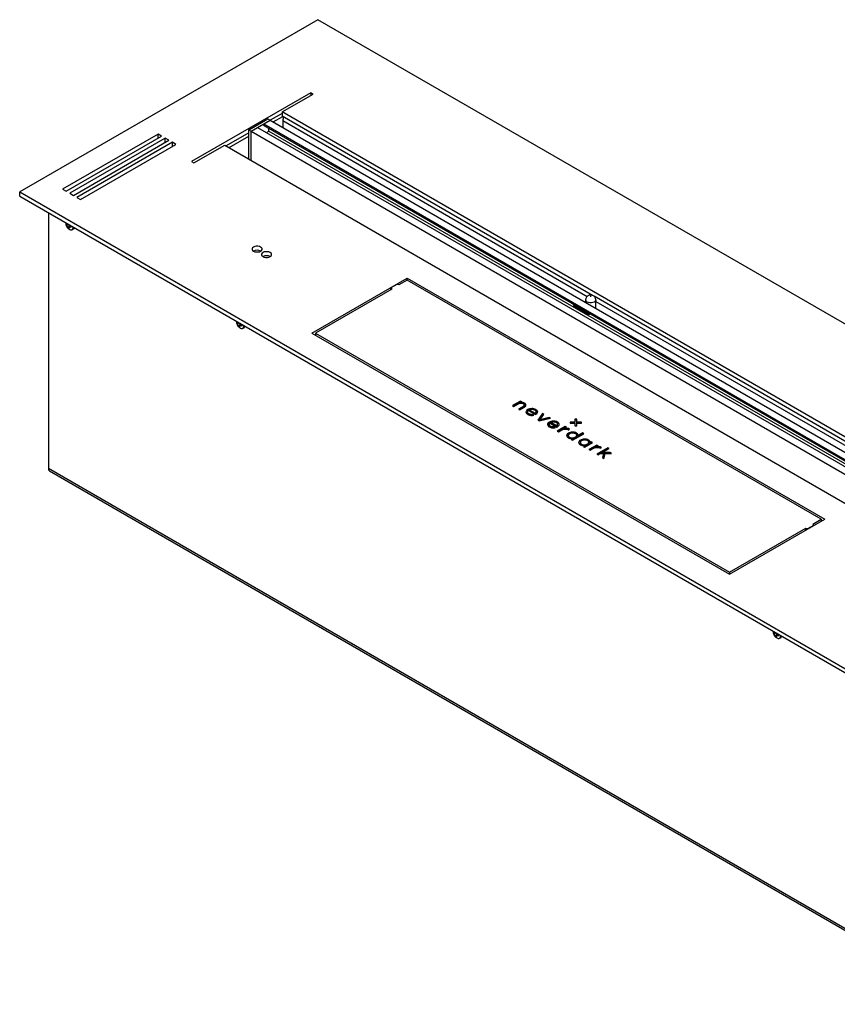
# Model space of a CAD drawing. Units: millimetres. Extents: x -1328 to 1607, y -81 to 3364.
# Drawn here: x 865 to 1350, y 2749 to 3332 of the extents above; entities that cross this region are included whole.
import ezdxf

# ---------------------------------------------------------------- set-up
doc = ezdxf.new("R2010")
doc.units = ezdxf.units.MM

msp = doc.modelspace()

# ---------------------------------------------------------------- linework, layer by layer
at = {"color": 7, "linetype": 'Continuous', "lineweight": 25}
for p, q in [((1041.6, 3332.25), (864.82, 3230.2)), ((1607.28, 3005.69), (1041.6, 3332.25)), ((1037.35, 3288.98), (966.64, 3248.16)), ((1020.38, 3277.55), (1038.77, 3288.16)), ((1038.77, 3288.16), (1037.35, 3288.98)), ((1037.35, 3288.98), (1037.35, 3287.35)), ((1000.59, 3266.94), (1011.9, 3273.47)), ((1011.9, 3273.47), (1013.31, 3272.65)), ((1020.38, 3276.73), (1013.31, 3272.65)), ((1015.08, 3271.63), (1020.74, 3274.9)), ((1512.53, 2993.44), (1020.38, 3277.55)), ((1020.38, 3277.55), (1020.38, 3275.1)), ((1204.45, 3168.84), (1020.38, 3275.1)), ((1002, 3266.12), (1013.31, 3272.65)), ((1002, 3266.12), (1005.84, 3268.34)), ((1005.84, 3268.34), (1489.5, 2989.13)), ((1009.48, 3270.44), (1013.31, 3272.65)), ((1009.48, 3270.44), (1493.14, 2991.23)), ((1009.48, 3269.62), (1009.48, 3270.44)), ((1009.48, 3269.62), (1492.43, 2990.82)), ((1012.61, 3266.19), (1012.61, 3267.82)), ((1013.31, 3272.65), (1496.97, 2993.44)), ((1020.74, 3272.45), (1020.74, 3268.37)), ((1020.74, 3272.45), (1201.25, 3168.24)), ((946.85, 3264.49), (890.28, 3231.83)), ((892.4, 3230.61), (948.97, 3263.26)), ((951.09, 3262.04), (894.52, 3229.38)), ((948.97, 3263.26), (946.85, 3264.49)), ((946.85, 3262.04), (946.85, 3264.49)), ((953.21, 3260.82), (951.09, 3262.04)), ((951.09, 3259.59), (951.09, 3262.04)), ((1000.59, 3265.3), (987.15, 3257.55)), ((988.92, 3256.53), (1000.59, 3263.26)), ((1000.59, 3249.79), (1000.59, 3266.94)), ((1000.59, 3266.94), (1002, 3266.12)), ((1002, 3248.98), (1002, 3266.12)), ((1002, 3248.98), (1002, 3266.12)), ((1002, 3266.12), (1485.66, 2986.91)), ((1011.08, 3265.31), (1012.61, 3266.19)), ((1012.61, 3266.19), (1491.02, 2990)), ((896.64, 3228.16), (953.21, 3260.82)), ((955.33, 3259.59), (898.76, 3226.93)), ((900.88, 3225.71), (957.45, 3258.37)), ((957.45, 3258.37), (955.33, 3259.59)), ((955.33, 3257.14), (955.33, 3259.59)), ((968.06, 3247.34), (986.44, 3257.96)), ((986.44, 3257.96), (1478.59, 2973.85)), ((966.64, 3248.16), (968.06, 3247.34)), ((864.82, 3227.75), (864.82, 3230.2)), ((864.82, 3230.2), (1430.51, 2903.64)), ((864.82, 3227.75), (1430.51, 2901.19)), ((890.28, 3231.83), (892.4, 3230.61)), ((894.52, 3229.38), (896.64, 3228.16)), ((898.76, 3226.93), (900.88, 3225.71)), ((881.83, 3217.93), (881.83, 3066.3)), ((892.16, 3211.98), (892.15, 3211.78)), ((892.15, 3211.97), (892.15, 3211.78)), ((892.42, 3210.62), (892.42, 3211.26)), ((892.42, 3211.26), (892.71, 3210.93)), ((892.83, 3210.85), (892.42, 3210.62)), ((892.71, 3210.24), (892.42, 3210.62)), ((893.8, 3211.02), (892.71, 3210.24)), ((893.03, 3210.84), (893.67, 3211.09)), ((893.34, 3211.28), (893.3, 3211.26)), ((894.68, 3209.84), (893.3, 3209.22)), ((893.48, 3208.78), (893.3, 3209.22)), ((894.76, 3209.82), (893.98, 3209.19)), ((894.48, 3209.91), (895.1, 3209.71)), ((895.1, 3209.66), (894.48, 3209.22)), ((895.1, 3209.07), (894.48, 3209.22)), ((895.1, 3209.71), (895.1, 3209.07)), ((893.89, 3209.02), (893.48, 3208.78)), ((894.03, 3208.46), (893.48, 3208.78)), ((893.89, 3208.88), (894.03, 3208.46)), ((894.27, 3208.03), (894.47, 3207.9)), ((896.1, 3207.82), (896.79, 3208.22)), ((1038.06, 3146.52), (1094.63, 3179.17)), ((1088.48, 3175.34), (1084.94, 3173.3)), ((1089.68, 3175.05), (1088.48, 3175.34)), ((1094.63, 3177.91), (1089.68, 3175.05)), ((1094.63, 3179.17), (1342.12, 3036.3)), ((1094.63, 3177.91), (1094.63, 3179.17)), ((1340, 3036.26), (1094.63, 3177.91)), ((1085.44, 3172.6), (1040.18, 3146.48)), ((1084.94, 3173.3), (1085.44, 3172.6)), ((1084.94, 3172.32), (1084.94, 3173.3)), ((1511.82, 2991.4), (1205.3, 3168.35)), ((1200.32, 3166.16), (1200.32, 3164.7)), ((1206.32, 3161.23), (1206.32, 3166.16)), ((1206.32, 3165.31), (1509.7, 2990.18)), ((1194.33, 3161.86), (1195.04, 3162.27)), ((1201.4, 3157.78), (1194.33, 3161.86)), ((1202.11, 3158.18), (1195.04, 3162.27)), ((1200.32, 3159.45), (1200.32, 3159.22)), ((1201.4, 3157.78), (1202.11, 3158.18)), ((993.31, 3153.58), (993.3, 3153.38)), ((993.3, 3153.58), (993.3, 3153.38)), ((993.57, 3152.22), (993.57, 3152.86)), ((993.57, 3152.86), (993.86, 3152.53)), ((993.98, 3152.46), (993.57, 3152.22)), ((993.86, 3151.84), (993.57, 3152.22)), ((994.95, 3152.63), (993.86, 3151.84)), ((994.18, 3152.45), (994.82, 3152.7)), ((994.5, 3152.89), (994.45, 3152.87)), ((995.83, 3151.45), (994.45, 3150.83)), ((994.63, 3150.39), (994.45, 3150.83)), ((995.91, 3151.42), (995.13, 3150.8)), ((995.63, 3151.51), (996.25, 3151.32)), ((996.25, 3151.27), (995.63, 3150.82)), ((996.25, 3150.68), (995.63, 3150.82)), ((996.25, 3151.32), (996.25, 3150.68)), ((995.04, 3150.62), (994.63, 3150.39)), ((995.19, 3150.06), (994.63, 3150.39)), ((995.05, 3150.49), (995.19, 3150.06)), ((995.43, 3149.64), (995.62, 3149.51)), ((997.25, 3149.43), (997.94, 3149.83)), ((1038.06, 3146.52), (1285.55, 3003.65)), ((1040.18, 3146.48), (1285.55, 3004.83)), ((1040.18, 3146.48), (1040.18, 3145.29)), ((1161.74, 3106.26), (1157.03, 3103.54)), ((1161.74, 3105.77), (1157.45, 3103.29)), ((1157.75, 3103.12), (1160.47, 3104.69)), ((1161.73, 3105.42), (1162.47, 3105.84)), ((1161.73, 3104.93), (1161.73, 3105.42)), ((1162.47, 3105.84), (1161.74, 3106.26)), ((1161.74, 3105.77), (1161.74, 3106.26)), ((1162.05, 3105.6), (1161.74, 3105.77)), ((1162.95, 3104.89), (1162.95, 3105.38)), ((1164.05, 3104.53), (1164.05, 3105.02)), ((1164.75, 3103.97), (1164.75, 3104.46)), ((1157.03, 3103.54), (1157.75, 3103.12)), ((1163.3, 3103.06), (1160.58, 3101.49)), ((1160.58, 3101.49), (1161.3, 3101.07)), ((1163.3, 3102.57), (1161, 3101.25)), ((1161.3, 3101.07), (1164.05, 3102.65)), ((1163.3, 3102.57), (1163.3, 3103.06)), ((1163.96, 3103.39), (1163.96, 3103.88)), ((1165.94, 3099.76), (1165.94, 3099.15)), ((1165.94, 3099.16), (1165.94, 3099.65)), ((1166.02, 3100.68), (1166.02, 3101.17)), ((1166.49, 3100.58), (1170.55, 3098.23)), ((1166.69, 3098.23), (1166.69, 3098.72)), ((1167.16, 3100.95), (1170.45, 3099.05)), ((1167.16, 3100.46), (1167.16, 3100.95)), ((1167.16, 3100.46), (1170.45, 3098.56)), ((1168.39, 3101.31), (1168.39, 3101.8)), ((1169.69, 3097.9), (1168.89, 3098.36)), ((1168.89, 3097.87), (1168.89, 3098.36)), ((1170.45, 3098.56), (1170.45, 3099.05)), ((1170.55, 3098.23), (1170.83, 3098.4)), ((1170.86, 3100.7), (1170.86, 3101.19)), ((1170.94, 3099.32), (1170.94, 3099.93)), ((1174.82, 3098.82), (1172.01, 3095)), ((1174.82, 3098.33), (1172.26, 3094.85)), ((1173.19, 3095.18), (1175.62, 3098.36)), ((1175.62, 3098.36), (1174.82, 3098.82)), ((1174.82, 3098.33), (1174.82, 3098.82)), ((1175.36, 3098.02), (1174.82, 3098.33)), ((1169.03, 3097.79), (1168.89, 3097.87)), ((1172.01, 3095), (1172.86, 3094.5)), ((1172.86, 3094.5), (1179.47, 3096.13)), ((1178.67, 3096.59), (1173.19, 3095.18)), ((1178.67, 3096.1), (1173.19, 3094.7)), ((1173.19, 3094.7), (1173.19, 3095.18)), ((1179.47, 3096.13), (1178.67, 3096.59)), ((1178.67, 3096.1), (1178.67, 3096.59)), ((1178.87, 3095.99), (1178.67, 3096.1)), ((1178.79, 3093.31), (1178.79, 3093.8)), ((1179.25, 3093.21), (1183.31, 3090.86)), ((1179.92, 3093.09), (1179.92, 3093.58)), ((1179.92, 3093.58), (1183.22, 3091.68)), ((1179.92, 3093.09), (1183.22, 3091.19)), ((1181.15, 3093.94), (1181.15, 3094.43)), ((1183.63, 3093.33), (1183.63, 3093.82)), ((1183.71, 3091.95), (1183.71, 3092.56)), ((1194.03, 3093.8), (1191.2, 3093.8)), ((1191.2, 3093.8), (1191.2, 3093.22)), ((1194.03, 3093.31), (1191.2, 3093.31)), ((1191.2, 3093.22), (1194.03, 3093.22)), ((1195.03, 3095.43), (1194.03, 3095.43)), ((1194.03, 3095.43), (1194.03, 3093.8)), ((1195.03, 3094.94), (1194.03, 3094.94)), ((1194.03, 3093.31), (1194.03, 3093.8)), ((1194.03, 3093.22), (1194.03, 3091.58)), ((1195.03, 3093.8), (1195.03, 3095.43)), ((1197.87, 3093.8), (1195.03, 3093.8)), ((1195.03, 3093.31), (1195.03, 3093.8)), ((1197.87, 3093.31), (1195.03, 3093.31)), ((1195.03, 3093.22), (1197.87, 3093.22)), ((1195.03, 3091.58), (1195.03, 3093.22)), ((1197.87, 3093.22), (1197.87, 3093.8)), ((1178.71, 3092.39), (1178.71, 3091.78)), ((1178.71, 3091.79), (1178.71, 3092.28)), ((1179.46, 3090.86), (1179.46, 3091.35)), ((1182.45, 3090.53), (1181.66, 3090.99)), ((1181.66, 3090.5), (1181.66, 3090.99)), ((1181.8, 3090.42), (1181.66, 3090.5)), ((1183.22, 3091.19), (1183.22, 3091.68)), ((1183.31, 3090.86), (1183.6, 3091.03)), ((1188.21, 3091.09), (1183.49, 3088.37)), ((1183.49, 3088.37), (1184.22, 3087.95)), ((1188.21, 3090.6), (1183.91, 3088.12)), ((1184.22, 3087.95), (1186.29, 3089.14)), ((1187.77, 3090), (1188.93, 3090.67)), ((1187.77, 3089.51), (1187.77, 3090)), ((1188.93, 3090.67), (1188.21, 3091.09)), ((1188.21, 3090.6), (1188.21, 3091.09)), ((1188.51, 3090.42), (1188.21, 3090.6)), ((1189.87, 3089.55), (1189.15, 3089.62)), ((1189.87, 3089.55), (1189.87, 3090.04)), ((1190.05, 3089.3), (1190.13, 3089.24)), ((1190.13, 3089.24), (1190.84, 3089.65)), ((1190.13, 3086.77), (1190.13, 3087.26)), ((1190.84, 3089.65), (1190.79, 3089.68)), ((1190.79, 3089.63), (1190.79, 3089.68)), ((1192.49, 3087.39), (1192.49, 3087.88)), ((1192.58, 3083.12), (1199.18, 3086.93)), ((1194.03, 3091.58), (1195.03, 3091.58)), ((1194.95, 3086.79), (1194.95, 3087.28)), ((1198.45, 3087.35), (1195.8, 3085.82)), ((1198.45, 3086.86), (1195.8, 3085.33)), ((1199.18, 3086.93), (1198.45, 3087.35)), ((1198.45, 3086.86), (1198.45, 3087.35)), ((1198.76, 3086.68), (1198.45, 3086.86)), ((1190.04, 3085.84), (1190.04, 3085.23)), ((1190.78, 3084.32), (1190.78, 3084.81)), ((1192.61, 3083.97), (1191.85, 3083.54)), ((1191.85, 3083.54), (1192.58, 3083.12)), ((1192.61, 3083.48), (1192.28, 3083.29)), ((1192.55, 3083.91), (1192.55, 3084.4)), ((1192.61, 3083.48), (1192.61, 3083.97)), ((1195.08, 3085.37), (1195.05, 3085.46)), ((1195.08, 3085.4), (1195.08, 3086.02)), ((1195.08, 3085.37), (1195.08, 3085.86)), ((1195.8, 3085.33), (1195.8, 3085.82)), ((1197.17, 3081.73), (1197.17, 3081.12)), ((1197.25, 3082.65), (1197.25, 3083.14)), ((1199.62, 3083.28), (1199.62, 3083.77)), ((1199.71, 3079), (1204.42, 3081.73)), ((1202.08, 3082.67), (1202.08, 3083.16)), ((1202.2, 3081.25), (1202.18, 3081.34)), ((1202.2, 3081.25), (1202.2, 3081.74)), ((1202.21, 3081.29), (1202.21, 3081.9)), ((1203.7, 3082.15), (1202.93, 3081.7)), ((1202.93, 3081.21), (1202.93, 3081.7)), ((1203.7, 3081.66), (1202.93, 3081.21)), ((1204.42, 3081.73), (1203.7, 3082.15)), ((1203.7, 3081.66), (1203.7, 3082.15)), ((1204, 3081.48), (1203.7, 3081.66)), ((1197.91, 3080.21), (1197.91, 3080.7)), ((1199.74, 3079.86), (1198.98, 3079.42)), ((1198.98, 3079.42), (1199.71, 3079)), ((1199.74, 3079.37), (1199.41, 3079.18)), ((1199.68, 3079.79), (1199.68, 3080.28)), ((1199.74, 3079.37), (1199.74, 3079.86)), ((1207.04, 3080.21), (1202.33, 3077.49)), ((1202.33, 3077.49), (1203.05, 3077.07)), ((1207.04, 3079.72), (1202.75, 3077.25)), ((1203.05, 3077.07), (1205.13, 3078.27)), ((1206.61, 3079.12), (1207.77, 3079.79)), ((1206.61, 3078.63), (1206.61, 3079.12)), ((1213.54, 3078.54), (1206.94, 3074.72)), ((1207.77, 3079.79), (1207.04, 3080.21)), ((1207.04, 3079.72), (1207.04, 3080.21)), ((1207.35, 3079.55), (1207.04, 3079.72)), ((1213.54, 3078.05), (1207.37, 3074.48)), ((1207.67, 3074.3), (1209.16, 3075.16)), ((1208.7, 3078.68), (1207.98, 3078.74)), ((1208.7, 3078.68), (1208.7, 3079.17)), ((1208.88, 3078.42), (1208.97, 3078.37)), ((1208.97, 3078.37), (1209.68, 3078.78)), ((1209.16, 3075.16), (1210.95, 3075.14)), ((1209.68, 3078.78), (1209.63, 3078.81)), ((1209.63, 3078.75), (1209.63, 3078.81)), ((1210.05, 3075.68), (1214.27, 3078.12)), ((1214.72, 3075.68), (1210.05, 3075.68)), ((1210.05, 3075.19), (1210.05, 3075.68)), ((1214.72, 3075.19), (1210.05, 3075.19)), ((1210.95, 3075.14), (1210.28, 3072.8)), ((1210.95, 3074.65), (1210.95, 3075.14)), ((1211.17, 3072.28), (1211.93, 3075.14)), ((1211.93, 3075.14), (1215.74, 3075.09)), ((1214.27, 3078.12), (1213.54, 3078.54)), ((1213.54, 3078.05), (1213.54, 3078.54)), ((1213.85, 3077.87), (1213.54, 3078.05)), ((1215.74, 3075.09), (1214.72, 3075.68)), ((1214.72, 3075.19), (1214.72, 3075.68)), ((1214.87, 3075.1), (1214.72, 3075.19)), ((1206.94, 3074.72), (1207.67, 3074.3)), ((1210.28, 3072.8), (1211.17, 3072.28)), ((1210.95, 3074.65), (1210.4, 3072.73)), ((1429.48, 2750.15), (881.83, 3066.3)), ((882.45, 3064.93), (1430.1, 2748.77)), ((1285.55, 3003.65), (1342.12, 3036.3)), ((1335.05, 3033.4), (1340, 3036.26)), ((1340, 3036.26), (1340, 3035.08)), ((1285.55, 3004.83), (1330.8, 3030.96)), ((1330.8, 3030.96), (1332.01, 3030.67)), ((1330.8, 3029.77), (1330.8, 3030.96)), ((1332.01, 3030.67), (1335.54, 3032.71)), ((1332.01, 3030.47), (1332.01, 3030.67)), ((1335.54, 3032.71), (1335.05, 3033.4)), ((1335.54, 3032.51), (1335.54, 3032.71)), ((1285.55, 3004.83), (1285.55, 3003.65)), ((1311.51, 2969.89), (1311.5, 2969.69)), ((1311.5, 2969.89), (1311.5, 2969.69)), ((1311.77, 2968.53), (1311.77, 2969.17)), ((1311.77, 2969.17), (1312.06, 2968.84)), ((1312.18, 2968.77), (1311.77, 2968.53)), ((1312.06, 2968.15), (1311.77, 2968.53)), ((1313.15, 2968.94), (1312.06, 2968.15)), ((1312.38, 2968.76), (1313.02, 2969.01)), ((1312.69, 2969.2), (1312.65, 2969.18)), ((1314.03, 2967.76), (1312.65, 2967.14)), ((1312.83, 2966.69), (1312.65, 2967.14)), ((1313.24, 2966.93), (1312.83, 2966.69)), ((1313.38, 2966.37), (1312.83, 2966.69)), ((1313.24, 2966.79), (1313.38, 2966.37)), ((1314.11, 2967.73), (1313.33, 2967.11)), ((1313.62, 2965.95), (1313.82, 2965.82)), ((1313.83, 2967.82), (1314.44, 2967.63)), ((1314.44, 2967.57), (1313.83, 2967.13)), ((1314.44, 2966.99), (1313.83, 2967.13)), ((1314.44, 2967.63), (1314.44, 2966.99)), ((1315.45, 2965.73), (1316.14, 2966.14))]:
    msp.add_line(p, q, dxfattribs=at)
at = {"color": 7, "linetype": 'Continuous', "lineweight": 25, "flags": 128}
for points in [[(894.4, 3207.93), (895.03, 3207.69), (895.64, 3207.7), (896.13, 3207.98), (896.44, 3208.51), (896.55, 3209.23), (896.55, 3209.44)], [(1003.41, 3195.09), (1004.17, 3194.78), (1005.07, 3194.61), (1006, 3194.61), (1006.9, 3194.78), (1007.66, 3195.09), (1008.21, 3195.53), (1008.5, 3196.05), (1008.5, 3196.59), (1008.21, 3197.11), (1007.66, 3197.54), (1006.9, 3197.86), (1006, 3198.03), (1005.07, 3198.03), (1004.17, 3197.86), (1003.41, 3197.54), (1002.86, 3197.11), (1002.57, 3196.59), (1002.57, 3196.05), (1002.86, 3195.53), (1003.41, 3195.09)], [(1009.07, 3191.83), (1009.83, 3191.51), (1010.72, 3191.34), (1011.66, 3191.34), (1012.55, 3191.51), (1013.31, 3191.83), (1013.86, 3192.27), (1014.15, 3192.78), (1014.15, 3193.32), (1013.86, 3193.84), (1013.31, 3194.28), (1012.55, 3194.6), (1011.66, 3194.76), (1010.72, 3194.76), (1009.83, 3194.6), (1009.07, 3194.28), (1008.52, 3193.84), (1008.23, 3193.32), (1008.23, 3192.78), (1008.52, 3192.27), (1009.07, 3191.83)], [(1203.18, 3168.36), (1203.25, 3168.34), (1203.32, 3168.33), (1203.4, 3168.34), (1203.46, 3168.36), (1203.51, 3168.4), (1203.52, 3168.44), (1203.51, 3168.49), (1203.46, 3168.53), (1203.4, 3168.55), (1203.32, 3168.56), (1203.25, 3168.55), (1203.18, 3168.53), (1203.14, 3168.49), (1203.12, 3168.44), (1203.14, 3168.4), (1203.18, 3168.36)], [(1195.04, 3162.27), (1194.43, 3162.74), (1194.22, 3162.97)], [(1206.32, 3166.16), (1206.29, 3165.89), (1206, 3165.37), (1205.44, 3164.93), (1204.68, 3164.62), (1203.79, 3164.45), (1202.85, 3164.45), (1201.96, 3164.62), (1201.2, 3164.93)], [(1202.96, 3157.94), (1202.93, 3157.91), (1202.54, 3157.6), (1202.01, 3157.55), (1201.4, 3157.78)], [(1202.93, 3157.94), (1202.72, 3157.96), (1202.11, 3158.18)], [(995.55, 3149.54), (996.18, 3149.3), (996.8, 3149.31), (997.28, 3149.59), (997.6, 3150.12), (997.7, 3150.84), (997.7, 3151.04)], [(1313.75, 2965.85), (1314.38, 2965.61), (1314.99, 2965.62), (1315.48, 2965.9), (1315.79, 2966.43), (1315.9, 2967.15), (1315.9, 2967.35)]]:
    msp.add_lwpolyline(points, dxfattribs=at)
at = {"color": 7, "linetype": 'Continuous', "lineweight": 25}
for centre, radius, start, end in [((1025.18, 3272.27), 4.44, 149.24121, 177.65733), ((895.07, 3209.17), 1.69, 307.22203, 4.86819), ((896.08, 3209.34), 1.33, 302.5262, 343.82049), ((1005.53, 3191.04), 4.57, 62.35008, 117.64454), ((1011.19, 3187.78), 4.57, 62.35008, 117.64454), ((1196.47, 3165.14), 3.91, 200.02697, 236.98984), ((1201.78, 3166.27), 1.46, 184.70272, 246.79007), ((996.22, 3150.77), 1.69, 307.22203, 4.86819), ((997.23, 3150.95), 1.33, 302.5262, 343.82049), ((883.3, 3066.14), 1.48, 173.70115, 234.98667), ((1314.42, 2967.08), 1.69, 307.22203, 4.86819), ((1315.43, 2967.25), 1.33, 302.5262, 343.82049)]:
    msp.add_arc(centre, radius, start, end, dxfattribs=at)
for points, knots in [([(892.16, 3211.75), (892.15, 3211.71), (892.13, 3211.39), (892.24, 3210.77), (892.52, 3209.9), (893.03, 3209.07), (893.67, 3208.38), (894.18, 3208.08), (894.41, 3207.95)], [0, 0, 0, 0, 0.024908, 0.207976, 0.400728, 0.616439, 0.828724, 1, 1, 1, 1]), ([(892.71, 3210.93), (892.76, 3210.89), (892.86, 3210.81), (893.02, 3210.82), (893.16, 3210.92), (893.25, 3211.08), (893.28, 3211.21), (893.3, 3211.26)], [0, 0, 0, 0, 0.218137, 0.436744, 0.647475, 0.856311, 1, 1, 1, 1]), ([(893.3, 3209.22), (893.28, 3209.29), (893.23, 3209.44), (893.11, 3209.69), (892.96, 3209.93), (892.83, 3210.12), (892.75, 3210.2), (892.71, 3210.24)], [0, 0, 0, 0, 0.218137, 0.436744, 0.647475, 0.856311, 1, 1, 1, 1]), ([(893.89, 3210.92), (893.89, 3210.83), (893.87, 3210.65), (893.96, 3210.38), (894.11, 3210.15), (894.3, 3209.99), (894.43, 3209.93), (894.48, 3209.91)], [0, 0, 0, 0, 0.2181371, 0.4367439, 0.6474755, 0.8563109, 1, 1, 1, 1]), ([(894.48, 3209.22), (894.4, 3209.24), (894.24, 3209.28), (894.05, 3209.25), (893.92, 3209.15), (893.87, 3209.02), (893.89, 3208.92), (893.89, 3208.88)], [0, 0, 0, 0, 0.218137, 0.436744, 0.647475, 0.856311, 1, 1, 1, 1]), ([(1206.3, 3166.16), (1206.3, 3166.24), (1206.34, 3166.6), (1206.16, 3167.2), (1205.79, 3167.88), (1205.29, 3168.4), (1204.7, 3168.78), (1204.02, 3169.03), (1203.22, 3169.11), (1202.4, 3168.98), (1201.64, 3168.62), (1201.04, 3168.11), (1200.59, 3167.45), (1200.34, 3166.77), (1200.35, 3166.33), (1200.35, 3166.15)], [0, 0, 0, 0, 0.026309, 0.116166, 0.197735, 0.274102, 0.348076, 0.423254, 0.505453, 0.604369, 0.688604, 0.771726, 0.856864, 0.943958, 1, 1, 1, 1]), ([(993.31, 3153.35), (993.3, 3153.31), (993.28, 3152.99), (993.39, 3152.37), (993.67, 3151.5), (994.18, 3150.68), (994.82, 3149.99), (995.33, 3149.69), (995.56, 3149.55)], [0, 0, 0, 0, 0.024908, 0.207976, 0.400728, 0.616439, 0.828724, 1, 1, 1, 1]), ([(993.86, 3152.53), (993.91, 3152.49), (994.02, 3152.42), (994.17, 3152.43), (994.31, 3152.53), (994.4, 3152.69), (994.44, 3152.82), (994.45, 3152.87)], [0, 0, 0, 0, 0.218137, 0.436744, 0.647475, 0.856311, 1, 1, 1, 1]), ([(994.45, 3150.83), (994.43, 3150.9), (994.38, 3151.04), (994.26, 3151.3), (994.12, 3151.54), (993.98, 3151.72), (993.9, 3151.81), (993.86, 3151.84)], [0, 0, 0, 0, 0.2181371, 0.4367439, 0.6474755, 0.8563109, 1, 1, 1, 1]), ([(995.05, 3152.53), (995.04, 3152.44), (995.03, 3152.26), (995.11, 3151.99), (995.27, 3151.75), (995.45, 3151.59), (995.58, 3151.53), (995.63, 3151.51)], [0, 0, 0, 0, 0.218137, 0.436744, 0.647475, 0.856311, 1, 1, 1, 1]), ([(995.63, 3150.82), (995.55, 3150.84), (995.39, 3150.88), (995.2, 3150.85), (995.07, 3150.76), (995.02, 3150.63), (995.04, 3150.53), (995.05, 3150.49)], [0, 0, 0, 0, 0.218137, 0.436744, 0.647475, 0.856311, 1, 1, 1, 1]), ([(1160.47, 3104.69), (1160.71, 3104.8), (1161.14, 3105.01), (1161.7, 3105.03), (1161.93, 3105.04)], [0, 0, 0, 0, 0.567176, 1, 1, 1, 1]), ([(1162.95, 3105.38), (1162.72, 3105.4), (1162.32, 3105.45), (1161.91, 3105.43), (1161.73, 3105.42)], [0, 0, 0, 0, 0.564444, 1, 1, 1, 1]), ([(1161.93, 3105.04), (1162.23, 3105.01), (1162.77, 3104.97), (1163.18, 3104.76), (1163.37, 3104.67)], [0, 0, 0, 0, 0.5511865, 1, 1, 1, 1]), ([(1164.05, 3105.02), (1163.86, 3105.11), (1163.54, 3105.28), (1163.13, 3105.35), (1162.95, 3105.38)], [0, 0, 0, 0, 0.569873, 1, 1, 1, 1]), ([(1164.05, 3104.53), (1163.86, 3104.62), (1163.54, 3104.79), (1163.13, 3104.86), (1162.95, 3104.89)], [0, 0, 0, 0, 0.569873, 1, 1, 1, 1]), ([(1163.37, 3104.67), (1163.56, 3104.54), (1163.9, 3104.31), (1163.94, 3104.01), (1163.96, 3103.88)], [0, 0, 0, 0, 0.572192, 1, 1, 1, 1]), ([(1164.75, 3104.46), (1164.65, 3104.57), (1164.46, 3104.77), (1164.18, 3104.94), (1164.05, 3105.02)], [0, 0, 0, 0, 0.526712, 1, 1, 1, 1]), ([(1164.75, 3103.97), (1164.65, 3104.08), (1164.46, 3104.28), (1164.18, 3104.45), (1164.05, 3104.53)], [0, 0, 0, 0, 0.526712, 1, 1, 1, 1]), ([(1164.97, 3103.88), (1164.96, 3103.99), (1164.94, 3104.19), (1164.81, 3104.38), (1164.75, 3104.46)], [0, 0, 0, 0, 0.558789, 1, 1, 1, 1]), ([(1163.96, 3103.88), (1163.92, 3103.72), (1163.84, 3103.4), (1163.47, 3103.17), (1163.3, 3103.06)], [0, 0, 0, 0, 0.532284, 1, 1, 1, 1]), ([(1163.96, 3103.39), (1163.92, 3103.23), (1163.84, 3102.91), (1163.47, 3102.68), (1163.3, 3102.57)], [0, 0, 0, 0, 0.532284, 1, 1, 1, 1]), ([(1164.05, 3102.65), (1164.35, 3102.86), (1164.88, 3103.22), (1164.94, 3103.68), (1164.97, 3103.88)], [0, 0, 0, 0, 0.574808, 1, 1, 1, 1]), ([(1164.91, 3103.68), (1164.91, 3103.69), (1164.89, 3103.79), (1164.81, 3103.89), (1164.75, 3103.97)], [0, 0, 0, 0, 0.140492, 1, 1, 1, 1]), ([(1166.02, 3101.17), (1165.69, 3100.94), (1165.1, 3100.54), (1165.01, 3100.01), (1164.96, 3099.79)], [0, 0, 0, 0, 0.568353, 1, 1, 1, 1]), ([(1166.02, 3100.68), (1165.69, 3100.45), (1165.1, 3100.05), (1165.01, 3099.53), (1164.96, 3099.3)], [0, 0, 0, 0, 0.568353, 1, 1, 1, 1]), ([(1164.96, 3099.79), (1165.02, 3099.49), (1165.13, 3098.95), (1165.76, 3098.54), (1166.04, 3098.35)], [0, 0, 0, 0, 0.542944, 1, 1, 1, 1]), ([(1165.94, 3099.65), (1165.97, 3099.84), (1166.01, 3100.17), (1166.34, 3100.45), (1166.49, 3100.58)], [0, 0, 0, 0, 0.5512144, 1, 1, 1, 1]), ([(1166.69, 3098.72), (1166.46, 3098.87), (1166.06, 3099.15), (1165.98, 3099.5), (1165.94, 3099.65)], [0, 0, 0, 0, 0.574281, 1, 1, 1, 1]), ([(1166.69, 3098.23), (1166.46, 3098.38), (1166.06, 3098.66), (1165.98, 3099.01), (1165.94, 3099.16)], [0, 0, 0, 0, 0.574281, 1, 1, 1, 1]), ([(1168.39, 3101.8), (1167.9, 3101.76), (1167.01, 3101.68), (1166.33, 3101.33), (1166.02, 3101.17)], [0, 0, 0, 0, 0.542046, 1, 1, 1, 1]), ([(1168.39, 3101.31), (1167.9, 3101.27), (1167.01, 3101.19), (1166.33, 3100.84), (1166.02, 3100.68)], [0, 0, 0, 0, 0.542046, 1, 1, 1, 1]), ([(1166.04, 3098.35), (1166.35, 3098.19), (1166.88, 3097.91), (1167.57, 3097.81), (1167.85, 3097.77)], [0, 0, 0, 0, 0.590696, 1, 1, 1, 1]), ([(1168.89, 3098.36), (1168.67, 3098.33), (1168.24, 3098.28), (1167.63, 3098.35), (1167.11, 3098.5), (1166.84, 3098.64), (1166.69, 3098.72)], [0, 0, 0, 0, 0.279253, 0.543927, 0.761096, 1, 1, 1, 1]), ([(1168.69, 3101.23), (1168.39, 3101.22), (1167.83, 3101.21), (1167.37, 3101.03), (1167.16, 3100.95)], [0, 0, 0, 0, 0.546219, 1, 1, 1, 1]), ([(1170.86, 3101.19), (1170.45, 3101.39), (1169.72, 3101.74), (1168.79, 3101.78), (1168.39, 3101.8)], [0, 0, 0, 0, 0.571731, 1, 1, 1, 1]), ([(1170.86, 3100.7), (1170.45, 3100.9), (1169.72, 3101.25), (1168.79, 3101.29), (1168.39, 3101.31)], [0, 0, 0, 0, 0.571731, 1, 1, 1, 1]), ([(1170.22, 3100.82), (1169.96, 3100.94), (1169.51, 3101.16), (1168.94, 3101.21), (1168.69, 3101.23)], [0, 0, 0, 0, 0.57054, 1, 1, 1, 1]), ([(1170.94, 3099.93), (1170.88, 3100.12), (1170.78, 3100.45), (1170.39, 3100.7), (1170.22, 3100.82)], [0, 0, 0, 0, 0.545394, 1, 1, 1, 1]), ([(1170.45, 3099.05), (1170.62, 3099.21), (1170.91, 3099.48), (1170.93, 3099.8), (1170.94, 3099.93)], [0, 0, 0, 0, 0.570248, 1, 1, 1, 1]), ([(1170.45, 3098.56), (1170.62, 3098.72), (1170.91, 3098.99), (1170.93, 3099.31), (1170.94, 3099.44)], [0, 0, 0, 0, 0.570248, 1, 1, 1, 1]), ([(1170.83, 3098.4), (1171.17, 3098.62), (1171.76, 3099.02), (1171.87, 3099.54), (1171.92, 3099.76)], [0, 0, 0, 0, 0.573489, 1, 1, 1, 1]), ([(1171.92, 3099.76), (1171.86, 3100.05), (1171.76, 3100.6), (1171.14, 3101), (1170.86, 3101.19)], [0, 0, 0, 0, 0.5431986, 1, 1, 1, 1]), ([(1171.92, 3099.27), (1171.86, 3099.56), (1171.76, 3100.11), (1171.14, 3100.51), (1170.86, 3100.7)], [0, 0, 0, 0, 0.5431986, 1, 1, 1, 1]), ([(1168.89, 3097.87), (1168.67, 3097.84), (1168.24, 3097.79), (1167.63, 3097.86), (1167.11, 3098.01), (1166.84, 3098.15), (1166.69, 3098.23)], [0, 0, 0, 0, 0.279253, 0.543927, 0.761096, 1, 1, 1, 1]), ([(1167.85, 3097.77), (1168.2, 3097.75), (1168.83, 3097.72), (1169.42, 3097.85), (1169.69, 3097.9)], [0, 0, 0, 0, 0.5562335, 1, 1, 1, 1]), ([(1178.79, 3093.8), (1178.45, 3093.57), (1177.86, 3093.17), (1177.77, 3092.65), (1177.73, 3092.42)], [0, 0, 0, 0, 0.568353, 1, 1, 1, 1]), ([(1178.79, 3093.31), (1178.45, 3093.08), (1177.86, 3092.68), (1177.77, 3092.16), (1177.73, 3091.93)], [0, 0, 0, 0, 0.568353, 1, 1, 1, 1]), ([(1178.71, 3092.28), (1178.73, 3092.47), (1178.77, 3092.81), (1179.1, 3093.08), (1179.25, 3093.21)], [0, 0, 0, 0, 0.5512144, 1, 1, 1, 1]), ([(1181.15, 3094.43), (1180.67, 3094.39), (1179.77, 3094.31), (1179.1, 3093.96), (1178.79, 3093.8)], [0, 0, 0, 0, 0.542046, 1, 1, 1, 1]), ([(1181.15, 3093.94), (1180.67, 3093.9), (1179.77, 3093.82), (1179.1, 3093.47), (1178.79, 3093.31)], [0, 0, 0, 0, 0.542046, 1, 1, 1, 1]), ([(1181.45, 3093.86), (1181.15, 3093.85), (1180.6, 3093.84), (1180.13, 3093.66), (1179.92, 3093.58)], [0, 0, 0, 0, 0.546219, 1, 1, 1, 1]), ([(1183.63, 3093.82), (1183.21, 3094.02), (1182.49, 3094.37), (1181.55, 3094.41), (1181.15, 3094.43)], [0, 0, 0, 0, 0.571731, 1, 1, 1, 1]), ([(1183.63, 3093.33), (1183.21, 3093.53), (1182.49, 3093.88), (1181.55, 3093.92), (1181.15, 3093.94)], [0, 0, 0, 0, 0.571731, 1, 1, 1, 1]), ([(1182.98, 3093.45), (1182.73, 3093.57), (1182.28, 3093.79), (1181.7, 3093.84), (1181.45, 3093.86)], [0, 0, 0, 0, 0.5705401, 1, 1, 1, 1]), ([(1183.7, 3092.57), (1183.65, 3092.75), (1183.55, 3093.08), (1183.16, 3093.33), (1182.98, 3093.45)], [0, 0, 0, 0, 0.545394, 1, 1, 1, 1]), ([(1183.22, 3091.68), (1183.38, 3091.84), (1183.68, 3092.11), (1183.7, 3092.43), (1183.7, 3092.57)], [0, 0, 0, 0, 0.570248, 1, 1, 1, 1]), ([(1184.68, 3092.39), (1184.63, 3092.69), (1184.53, 3093.23), (1183.91, 3093.63), (1183.63, 3093.82)], [0, 0, 0, 0, 0.543199, 1, 1, 1, 1]), ([(1184.68, 3091.9), (1184.63, 3092.2), (1184.53, 3092.74), (1183.91, 3093.14), (1183.63, 3093.33)], [0, 0, 0, 0, 0.543199, 1, 1, 1, 1]), ([(1177.73, 3092.42), (1177.79, 3092.12), (1177.9, 3091.58), (1178.52, 3091.17), (1178.81, 3090.98)], [0, 0, 0, 0, 0.542944, 1, 1, 1, 1]), ([(1179.46, 3091.35), (1179.23, 3091.5), (1178.82, 3091.78), (1178.74, 3092.13), (1178.71, 3092.28)], [0, 0, 0, 0, 0.574281, 1, 1, 1, 1]), ([(1179.46, 3090.86), (1179.23, 3091.01), (1178.82, 3091.29), (1178.74, 3091.64), (1178.71, 3091.79)], [0, 0, 0, 0, 0.574281, 1, 1, 1, 1]), ([(1178.81, 3090.98), (1179.12, 3090.82), (1179.65, 3090.54), (1180.33, 3090.44), (1180.61, 3090.4)], [0, 0, 0, 0, 0.590696, 1, 1, 1, 1]), ([(1181.66, 3090.99), (1181.44, 3090.96), (1181.01, 3090.91), (1180.39, 3090.98), (1179.87, 3091.13), (1179.6, 3091.27), (1179.46, 3091.35)], [0, 0, 0, 0, 0.279252, 0.543927, 0.761096, 1, 1, 1, 1]), ([(1181.66, 3090.5), (1181.44, 3090.47), (1181.01, 3090.42), (1180.39, 3090.49), (1179.87, 3090.64), (1179.6, 3090.78), (1179.46, 3090.86)], [0, 0, 0, 0, 0.279252, 0.543927, 0.761096, 1, 1, 1, 1]), ([(1180.61, 3090.4), (1180.97, 3090.38), (1181.6, 3090.35), (1182.19, 3090.48), (1182.45, 3090.53)], [0, 0, 0, 0, 0.556233, 1, 1, 1, 1]), ([(1183.22, 3091.19), (1183.38, 3091.35), (1183.68, 3091.62), (1183.7, 3091.94), (1183.7, 3092.08)], [0, 0, 0, 0, 0.570248, 1, 1, 1, 1]), ([(1183.6, 3091.03), (1183.94, 3091.26), (1184.52, 3091.65), (1184.64, 3092.17), (1184.68, 3092.39)], [0, 0, 0, 0, 0.573489, 1, 1, 1, 1]), ([(1186.29, 3089.14), (1186.6, 3089.3), (1187.15, 3089.57), (1187.85, 3089.65), (1188.15, 3089.68)], [0, 0, 0, 0, 0.569162, 1, 1, 1, 1]), ([(1189.87, 3090.04), (1189.46, 3090.11), (1188.75, 3090.22), (1188.07, 3090.07), (1187.77, 3090)], [0, 0, 0, 0, 0.570965, 1, 1, 1, 1]), ([(1188.15, 3089.68), (1188.35, 3089.69), (1188.74, 3089.7), (1189.42, 3089.59), (1189.81, 3089.41), (1190.05, 3089.3)], [0, 0, 0, 0, 0.287115, 0.559188, 1, 1, 1, 1]), ([(1190.13, 3087.26), (1189.79, 3087.03), (1189.21, 3086.63), (1189.09, 3086.11), (1189.04, 3085.89)], [0, 0, 0, 0, 0.5690548, 1, 1, 1, 1]), ([(1190.13, 3086.77), (1189.79, 3086.54), (1189.21, 3086.14), (1189.09, 3085.62), (1189.04, 3085.4)], [0, 0, 0, 0, 0.5690548, 1, 1, 1, 1]), ([(1190.79, 3089.68), (1190.63, 3089.77), (1190.35, 3089.92), (1190.01, 3090.01), (1189.87, 3090.04)], [0, 0, 0, 0, 0.591503, 1, 1, 1, 1]), ([(1190.38, 3089.39), (1190.35, 3089.4), (1190.2, 3089.48), (1190.01, 3089.52), (1189.87, 3089.55)], [0, 0, 0, 0, 0.222042, 1, 1, 1, 1]), ([(1192.57, 3087.3), (1192.22, 3087.27), (1191.49, 3087.19), (1190.71, 3086.79), (1190.17, 3086.33), (1190.09, 3086), (1190.05, 3085.84)], [0, 0, 0, 0, 0.270603, 0.564731, 0.787205, 1, 1, 1, 1]), ([(1192.49, 3087.88), (1192, 3087.84), (1191.11, 3087.76), (1190.43, 3087.41), (1190.13, 3087.26)], [0, 0, 0, 0, 0.546689, 1, 1, 1, 1]), ([(1192.49, 3087.39), (1192, 3087.35), (1191.11, 3087.27), (1190.43, 3086.92), (1190.13, 3086.77)], [0, 0, 0, 0, 0.546689, 1, 1, 1, 1]), ([(1194.95, 3087.28), (1194.54, 3087.48), (1193.82, 3087.83), (1192.89, 3087.87), (1192.49, 3087.88)], [0, 0, 0, 0, 0.574853, 1, 1, 1, 1]), ([(1194.95, 3086.79), (1194.54, 3086.99), (1193.82, 3087.34), (1192.89, 3087.38), (1192.49, 3087.39)], [0, 0, 0, 0, 0.574853, 1, 1, 1, 1]), ([(1195.08, 3085.86), (1195.05, 3086.07), (1194.99, 3086.5), (1194.27, 3086.97), (1193.45, 3087.27), (1192.86, 3087.29), (1192.57, 3087.3)], [0, 0, 0, 0, 0.268525, 0.561451, 0.782964, 1, 1, 1, 1]), ([(1195.8, 3085.82), (1195.83, 3085.97), (1195.88, 3086.26), (1195.66, 3086.79), (1195.22, 3087.09), (1194.95, 3087.28)], [0, 0, 0, 0, 0.280363, 0.549252, 1, 1, 1, 1]), ([(1195.81, 3085.85), (1195.77, 3085.97), (1195.65, 3086.32), (1195.23, 3086.6), (1194.95, 3086.79)], [0, 0, 0, 0, 0.329909, 1, 1, 1, 1]), ([(1189.04, 3085.89), (1189.09, 3085.6), (1189.17, 3085.08), (1189.77, 3084.68), (1190.04, 3084.5)], [0, 0, 0, 0, 0.546158, 1, 1, 1, 1]), ([(1190.04, 3084.5), (1190.25, 3084.39), (1190.66, 3084.18), (1191.53, 3083.94), (1192.2, 3083.96), (1192.61, 3083.97)], [0, 0, 0, 0, 0.302967, 0.577265, 1, 1, 1, 1]), ([(1190.05, 3085.84), (1190.08, 3085.63), (1190.13, 3085.24), (1190.58, 3084.95), (1190.78, 3084.81)], [0, 0, 0, 0, 0.546195, 1, 1, 1, 1]), ([(1190.05, 3085.35), (1190.08, 3085.14), (1190.13, 3084.75), (1190.58, 3084.46), (1190.78, 3084.32)], [0, 0, 0, 0, 0.546195, 1, 1, 1, 1]), ([(1190.78, 3084.81), (1190.92, 3084.74), (1191.2, 3084.59), (1191.8, 3084.42), (1192.27, 3084.41), (1192.55, 3084.4)], [0, 0, 0, 0, 0.299654, 0.575467, 1, 1, 1, 1]), ([(1190.78, 3084.32), (1190.92, 3084.24), (1191.17, 3084.11), (1191.48, 3084.03), (1191.61, 3084)], [0, 0, 0, 0, 0.583408, 1, 1, 1, 1]), ([(1192.55, 3084.4), (1192.89, 3084.44), (1193.61, 3084.53), (1194.39, 3084.93), (1194.94, 3085.38), (1195.03, 3085.7), (1195.08, 3085.86)], [0, 0, 0, 0, 0.269402, 0.56518, 0.788503, 1, 1, 1, 1]), ([(1192.55, 3083.91), (1192.89, 3083.95), (1193.61, 3084.04), (1194.39, 3084.44), (1194.94, 3084.89), (1195.03, 3085.21), (1195.08, 3085.37)], [0, 0, 0, 0, 0.269402, 0.56518, 0.788503, 1, 1, 1, 1]), ([(1197.25, 3083.14), (1196.92, 3082.91), (1196.34, 3082.51), (1196.22, 3082), (1196.17, 3081.78)], [0, 0, 0, 0, 0.569055, 1, 1, 1, 1]), ([(1197.25, 3082.65), (1196.92, 3082.42), (1196.34, 3082.02), (1196.22, 3081.51), (1196.17, 3081.29)], [0, 0, 0, 0, 0.569055, 1, 1, 1, 1]), ([(1196.17, 3081.78), (1196.21, 3081.49), (1196.3, 3080.96), (1196.9, 3080.56), (1197.17, 3080.38)], [0, 0, 0, 0, 0.546158, 1, 1, 1, 1]), ([(1199.7, 3083.19), (1199.35, 3083.15), (1198.62, 3083.08), (1197.84, 3082.67), (1197.3, 3082.21), (1197.21, 3081.89), (1197.17, 3081.73)], [0, 0, 0, 0, 0.2706026, 0.5647313, 0.7872046, 1, 1, 1, 1]), ([(1197.17, 3081.73), (1197.21, 3081.52), (1197.26, 3081.12), (1197.71, 3080.83), (1197.91, 3080.7)], [0, 0, 0, 0, 0.546195, 1, 1, 1, 1]), ([(1197.17, 3081.24), (1197.21, 3081.03), (1197.26, 3080.63), (1197.71, 3080.34), (1197.91, 3080.21)], [0, 0, 0, 0, 0.546195, 1, 1, 1, 1]), ([(1199.62, 3083.77), (1199.13, 3083.72), (1198.24, 3083.64), (1197.56, 3083.3), (1197.25, 3083.14)], [0, 0, 0, 0, 0.5466887, 1, 1, 1, 1]), ([(1199.62, 3083.28), (1199.13, 3083.23), (1198.24, 3083.15), (1197.56, 3082.81), (1197.25, 3082.65)], [0, 0, 0, 0, 0.5466887, 1, 1, 1, 1]), ([(1202.08, 3083.16), (1201.67, 3083.37), (1200.95, 3083.72), (1200.02, 3083.75), (1199.62, 3083.77)], [0, 0, 0, 0, 0.574853, 1, 1, 1, 1]), ([(1202.08, 3082.67), (1201.67, 3082.88), (1200.95, 3083.23), (1200.02, 3083.26), (1199.62, 3083.28)], [0, 0, 0, 0, 0.574853, 1, 1, 1, 1]), ([(1199.68, 3080.28), (1200.02, 3080.32), (1200.74, 3080.41), (1201.52, 3080.81), (1202.07, 3081.27), (1202.16, 3081.59), (1202.2, 3081.74)], [0, 0, 0, 0, 0.269402, 0.56518, 0.788503, 1, 1, 1, 1]), ([(1199.68, 3079.79), (1200.02, 3079.83), (1200.74, 3079.92), (1201.52, 3080.32), (1202.07, 3080.78), (1202.16, 3081.1), (1202.2, 3081.25)], [0, 0, 0, 0, 0.269402, 0.56518, 0.788503, 1, 1, 1, 1]), ([(1202.2, 3081.74), (1202.18, 3081.95), (1202.12, 3082.39), (1201.4, 3082.85), (1200.57, 3083.16), (1199.99, 3083.18), (1199.7, 3083.19)], [0, 0, 0, 0, 0.268525, 0.561451, 0.782964, 1, 1, 1, 1]), ([(1202.93, 3081.7), (1202.96, 3081.85), (1203.01, 3082.15), (1202.78, 3082.68), (1202.35, 3082.98), (1202.08, 3083.16)], [0, 0, 0, 0, 0.280363, 0.549252, 1, 1, 1, 1]), ([(1202.93, 3081.73), (1202.9, 3081.85), (1202.78, 3082.21), (1202.36, 3082.49), (1202.08, 3082.67)], [0, 0, 0, 0, 0.3299088, 1, 1, 1, 1]), ([(1197.17, 3080.38), (1197.38, 3080.27), (1197.79, 3080.06), (1198.66, 3079.83), (1199.33, 3079.85), (1199.74, 3079.86)], [0, 0, 0, 0, 0.302967, 0.577265, 1, 1, 1, 1]), ([(1197.91, 3080.7), (1198.05, 3080.62), (1198.33, 3080.47), (1198.93, 3080.3), (1199.4, 3080.29), (1199.68, 3080.28)], [0, 0, 0, 0, 0.299654, 0.575467, 1, 1, 1, 1]), ([(1197.91, 3080.21), (1198.05, 3080.13), (1198.3, 3079.99), (1198.61, 3079.92), (1198.74, 3079.88)], [0, 0, 0, 0, 0.583408, 1, 1, 1, 1]), ([(1205.13, 3078.27), (1205.44, 3078.42), (1205.99, 3078.69), (1206.69, 3078.77), (1206.99, 3078.81)], [0, 0, 0, 0, 0.569164, 1, 1, 1, 1]), ([(1208.7, 3079.17), (1208.3, 3079.23), (1207.58, 3079.35), (1206.9, 3079.19), (1206.61, 3079.12)], [0, 0, 0, 0, 0.570983, 1, 1, 1, 1]), ([(1206.99, 3078.81), (1207.19, 3078.81), (1207.58, 3078.82), (1208.26, 3078.72), (1208.65, 3078.53), (1208.88, 3078.42)], [0, 0, 0, 0, 0.287113, 0.559187, 1, 1, 1, 1]), ([(1209.63, 3078.81), (1209.47, 3078.89), (1209.19, 3079.04), (1208.84, 3079.13), (1208.7, 3079.17)], [0, 0, 0, 0, 0.59152, 1, 1, 1, 1]), ([(1209.22, 3078.51), (1209.18, 3078.53), (1209.03, 3078.6), (1208.85, 3078.64), (1208.7, 3078.68)], [0, 0, 0, 0, 0.222045, 1, 1, 1, 1]), ([(1311.51, 2969.66), (1311.5, 2969.62), (1311.48, 2969.3), (1311.59, 2968.68), (1311.87, 2967.81), (1312.38, 2966.99), (1313.02, 2966.3), (1313.53, 2966), (1313.76, 2965.86)], [0, 0, 0, 0, 0.024908, 0.207976, 0.400728, 0.616439, 0.828724, 1, 1, 1, 1]), ([(1312.06, 2968.84), (1312.11, 2968.8), (1312.21, 2968.73), (1312.37, 2968.74), (1312.51, 2968.84), (1312.6, 2969), (1312.63, 2969.13), (1312.65, 2969.18)], [0, 0, 0, 0, 0.218137, 0.436744, 0.647475, 0.856311, 1, 1, 1, 1]), ([(1312.65, 2967.14), (1312.63, 2967.21), (1312.58, 2967.35), (1312.46, 2967.6), (1312.31, 2967.84), (1312.17, 2968.03), (1312.1, 2968.12), (1312.06, 2968.15)], [0, 0, 0, 0, 0.2181371, 0.4367439, 0.6474755, 0.8563109, 1, 1, 1, 1]), ([(1313.24, 2968.84), (1313.24, 2968.75), (1313.22, 2968.57), (1313.31, 2968.3), (1313.46, 2968.06), (1313.65, 2967.9), (1313.78, 2967.84), (1313.83, 2967.82)], [0, 0, 0, 0, 0.218137, 0.436744, 0.647475, 0.856311, 1, 1, 1, 1]), ([(1313.83, 2967.13), (1313.75, 2967.15), (1313.59, 2967.19), (1313.4, 2967.16), (1313.27, 2967.07), (1313.22, 2966.94), (1313.24, 2966.84), (1313.24, 2966.79)], [0, 0, 0, 0, 0.218137, 0.436744, 0.647475, 0.856311, 1, 1, 1, 1])]:
    msp.add_open_spline(points, degree=3, knots=knots, dxfattribs=at)

doc.saveas('drawing.dxf')
